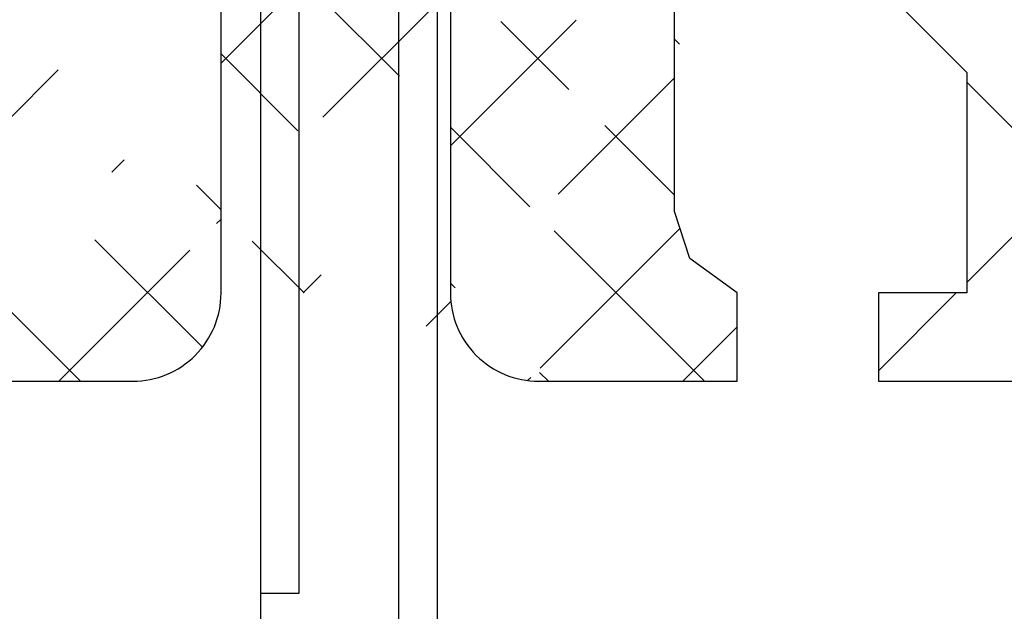
# Model space of a CAD drawing. Units: millimetres. Extents: x 0 to 1189, y -4182 to 0.
# Drawn here: x 266 to 278, y -1452 to -1445 of the extents above; entities that cross this region are included whole.
import ezdxf

# ---------------------------------------------------------------- set-up
doc = ezdxf.new("R2010")
doc.units = ezdxf.units.MM
for name, color, linetype in [('325458', 252, 'Continuous'), ('BLOCK 25702901140 Gleitprofil$0$325082_Gleitprofil', 8, 'Continuous'), ('BLOCK 325458-XX-1-20 Halteprofil$0$325458', 252, 'Continuous'), ('BLOCK_25703503140_Bodengleiter senkrecht', 9, 'Continuous'), ('BLOCK_25703503140_Bodengleiter senkrecht$0$BLOCK_25703503140_Bodengleiter senkrecht', 9, 'Continuous'), ('Mass', 7, 'Continuous'), ('XREF Pro Green ISO 34 HP FF OF unten$0$Duenn', 7, 'Continuous')]:
    doc.layers.add(name, color=color, linetype=linetype)
doc.styles.add('Bemassungstext (DORMA)', font='isocpeur.ttf')
doc.dimstyles.new('DORMA_M', dxfattribs={"dimtxt": 3.5, "dimasz": 2.5, "dimexe": 2, "dimexo": 0, "dimgap": 1.5, "dimtad": 1, "dimdec": 8, "dimtxsty": 'Bemassungstext (DORMA)', "dimcen": 0.1, "dimclrt": 256, "dimadec": 8, "dimazin": 2, "dimtfac": 1, "dimtdec": 8, "dimtmove": 0, "dimatfit": 3, "dimfxl": 1, "dimtolj": 1, "dimarcsym": 0})

# ---------------------------------------------------------------- blocks, each defined once
blk = doc.blocks.new('*D106')
at = {"layer": 'Defpoints', "color": 0, "transparency": 16777216}
for p in [(309.718, -1449.2), (223.718, -1453.098), (309.718, -1526.113)]:
    blk.add_point(p, dxfattribs=at)
at = {"layer": 'Mass', "color": 0, "lineweight": -2, "transparency": 16777216}
for p, q in [((309.718, -1449.2), (309.718, -1530.113)), ((223.718, -1453.098), (223.718, -1530.113)), ((228.718, -1526.113), (304.718, -1526.113))]:
    blk.add_line(p, q, dxfattribs=at)
at = {"layer": 'Mass', "color": 0, "transparency": 16777216}
for points in [[(228.718, -1525.28), (228.718, -1526.946), (223.718, -1526.113)], [(304.718, -1525.28), (304.718, -1526.946), (309.718, -1526.113)]]:
    blk.add_solid(points, dxfattribs=at)
at = {"layer": 'Mass', "transparency": 16777216, "insert": (266.718, -1519.613), "char_height": 7, "attachment_point": 5, "style": 'Bemassungstext (DORMA)'}
blk.add_mtext('\\A1;86', dxfattribs=at)
blk = doc.blocks.new('BLOCK 325458-XX-1-20 Halteprofil$0$325458-XX-1-20 Halteprofil')
at = {"layer": 'BLOCK 325458-XX-1-20 Halteprofil$0$325458'}
h = blk.add_hatch(dxfattribs=at)
h.set_pattern_fill('ANSI37', color=1)
h.set_pattern_definition([(45, (-3985.0262, -3379.7483), (-2.245064, 2.245064), []), (135, (-3985.0262, -3379.7483), (-2.245064, -2.245064), [])])
h.paths.add_polyline_path([(-15.9, 0, 0.414214), (-16.2, -0.3), (-16.2, -2.05, 0.414214), (-15.9, -2.35), (-11.8, -2.35), (-11.8, -22.8), (-9.8, -22.8, 0.414214), (-9.5, -22.5), (-9.5, -17.8), (-9.85, -17.8, -0.414214), (-10.15, -17.5), (-10.15, -15.3, -0.414214), (-9.85, -15), (-7.15, -15, -0.414214), (-6.85, -15.3), (-6.85, -17.5, -0.414214), (-7.15, -17.8), (-7.5, -17.8), (-7.5, -22.5, 0.414214), (-7.2, -22.8), (-5, -22.8), (-5, -21.8), (-6, -21.8), (-6, -19.3), (-5, -18.3), (-5, -17.8), (-5.3, -17.8), (-5.3, -14.3), (-5, -14.3), (-5, -7.8), (-5.3, -7.8), (-5.3, -3.3), (-4.8, -2.8), (4.8, -2.8), (5.3, -3.3), (5.3, -7.8), (5, -7.8), (5, -14.3), (5.3, -14.3), (5.3, -17.8), (5, -17.8), (5, -18.3), (6, -19.3), (6, -21.8), (5, -21.8), (5, -22.8), (7.2, -22.8, 0.414214), (7.5, -22.5), (7.5, -17.8), (7.15, -17.8, -0.414214), (6.85, -17.5), (6.85, -15.3, -0.414214), (7.15, -15), (9.85, -15, -0.414214), (10.15, -15.3), (10.15, -17.5, -0.414214), (9.85, -17.8), (9.5, -17.8), (9.5, -22.5, 0.414214), (9.8, -22.8), (11.8, -22.8), (11.8, -2.35), (15.9, -2.35, 0.414214), (16.2, -2.05), (16.2, -0.3, 0.414214), (15.9, 0)])
h.paths.add_polyline_path([(-7.25, -3, -0.414214), (-6.95, -3.3), (-6.95, -12.7, -0.414214), (-7.25, -13), (-9.85, -13, -0.414214), (-10.15, -12.7), (-10.15, -3.3, -0.414214), (-9.85, -3)], flags=16)
h.paths.add_polyline_path([(7.25, -3), (9.85, -3, -0.414214), (10.15, -3.3), (10.15, -12.7, -0.414214), (9.85, -13), (7.25, -13, -0.414214), (6.95, -12.7), (6.95, -3.3, -0.414214)], flags=16)
for p, q in [((5, -18.3), (6, -19.3)), ((6, -19.3), (6, -21.8)), ((5, -21.8), (5, -22.8)), ((6, -21.8), (5, -21.8)), ((5, -22.8), (7.2, -22.8))]:
    blk.add_line(p, q, dxfattribs=at)
blk = doc.blocks.new('BLOCK 325458-XX-1-20 Halteprofil')
at = {"layer": 'BLOCK 325458-XX-1-20 Halteprofil$0$325458'}
blk.add_blockref('BLOCK 325458-XX-1-20 Halteprofil$0$325458-XX-1-20 Halteprofil', (0, 0), dxfattribs=at)
blk = doc.blocks.new('BLOCK 25702901140 Gleitprofil$0$325082_Gleitprofil')
at = {"layer": 'BLOCK 25702901140 Gleitprofil$0$325082_Gleitprofil'}
h = blk.add_hatch(dxfattribs=at)
h.set_pattern_fill('ANSI37', color=1, scale=10, style=0)
h.set_pattern_definition([(45, (-374.6464, -384.6829), (-0.8838835, 0.8838835), []), (135, (-374.6464, -384.6829), (-0.8838835, -0.8838835), [])])
edge = h.paths.add_edge_path()
edge.add_line((8.7, 14.9998), (9.2, 14.9998))
edge.add_arc((9.2002, 16.0006), 1.0008, 269.98962, 359.95311)
edge.add_line((10.201, 15.9998), (10.201, 17.4998))
edge.add_line((10.201, 17.4998), (8.7, 18.9998))
edge.add_line((8.7, 18.9998), (7.69, 18.9998))
edge.add_line((7.69, 18.9998), (7.69, 16.4938))
edge.add_line((2.5, 16.4998), (2.5, 18.9998))
edge.add_line((2.5, 18.9998), (1.5, 18.9998))
edge.add_line((1.5, 18.9998), (0, 17.4968))
edge.add_line((7.69, 16.4938), (2.5, 16.4998))
edge.add_arc((9.2006, 5.9994), 1.0004, 0.0221, 90.03517)
edge.add_line((9.2, 6.9998), (8.7, 6.9998))
edge.add_arc((8.6998, 7.9996), 0.9998, 179.98732, 270.01268)
edge.add_line((7.7, 7.9998), (7.7, 13.9998))
edge.add_arc((3.5517, 12.9998), 1.0007, 135.03584, 180.0004)
edge.add_line((3.55, 13.9998), (4.15, 13.9998))
edge.add_arc((3.55, 13.0015), 0.9983, 90.00131, 135.03601)
edge.add_arc((4.1497, 12.9995), 1.0003, 0.0157, 89.9843)
edge.add_arc((8.7, 13.9998), 1, 89.99906, 180.00094)
edge.add_line((6.15, -1.0001), (8.4, -1.0001))
edge.add_line((8.4, -1.0001), (8.4, 0))
edge.add_line((8.4, 0), (7.863, 0.3926))
edge.add_line((7.863, 0.3926), (7.688, 0.9251))
edge.add_line((7.688, 0.9251), (7.688, 3.4855))
edge.add_arc((8.6973, 3.4728), 1.0093, 90.01486, 179.27666)
edge.add_line((8.697, 4.4821), (9.2, 4.4821))
edge.add_arc((9.2007, 5.4824), 1.0003, 269.95971, 359.98303)
edge.add_line((0, 0), (0, -1))
edge.add_line((0, -1), (1.55, -1))
edge.add_arc((1.5502, 0.0014), 1.0014, 269.98738, 314.96404)
edge.add_arc((1.5516, 0), 0.9994, 314.96653, 360.00194)
edge.add_arc((6.1498, -0.0003), 0.9998, 179.98423, 270.01004)
edge.add_line((-1, 2.5), (-1, 0))
edge.add_line((0, 3.5), (-1, 2.5))
edge.add_line((-1, 0), (0, 0))
edge.add_line((0, 17.4968), (0, 3.5))
edge.add_line((2.551, 0), (2.551, 12.9998))
edge.add_line((5.15, 12.9998), (5.15, 0))
edge.add_line((10.201, 5.4821), (10.201, 5.9998))
for points in [[(0, -1), (1.551, -1, 0.4142136), (2.551, 0), (2.551, 12.9998, -0.4142136)], [(5.15, 12.9998), (5.15, -0.0001, 0.4142136), (6.15, -1.0001), (8.4, -1.0001), (8.4, 0), (7.863, 0.3926), (7.688, 0.9251), (7.688, 3.4821, -0.4142136), (8.688, 4.4821), (9.201, 4.4821, 0.4142136), (10.201, 5.4821), (10.201, 5.9998, 0.4142136), (9.201, 6.9998), (8.7, 6.9998, -0.4142136), (7.7, 7.9998), (7.7, 13.9998, -0.4142136)]]:
    blk.add_lwpolyline(points, format="xyb", dxfattribs=at)
blk = doc.blocks.new('BLOCK 25702901140 Gleitprofil')
at = {"layer": 'BLOCK 25702901140 Gleitprofil$0$325082_Gleitprofil'}
blk.add_blockref('BLOCK 25702901140 Gleitprofil$0$325082_Gleitprofil', (0, 0), dxfattribs=at)
blk = doc.blocks.new('*U367')
at = {"color": 8}
for p, q in [((45.5, -27), (45.5, -13)), ((47.5, -13), (47.5, -27)), ((45.937, -26), (45.937, -16)), ((47.063, -16), (47.063, -28.56)), ((45.5, -26), (45.5, -26)), ((45.5, -26), (45.937, -26))]:
    blk.add_line(p, q, dxfattribs=at)
blk = doc.blocks.new('BLOCK_25703503140_Bodengleiter senkrecht')
at = {"layer": 'BLOCK_25703503140_Bodengleiter senkrecht$0$BLOCK_25703503140_Bodengleiter senkrecht'}
blk.add_blockref('*U367', (0, 0), dxfattribs=at)
blk = doc.blocks.new('XREF Pro Green ISO 34 HP FF OF unten')
at = {"layer": 'XREF Pro Green ISO 34 HP FF OF unten$0$Duenn'}
for name, p in [('BLOCK_25703503140_Bodengleiter senkrecht', (-29, -43.2)), ('BLOCK 325458-XX-1-20 Halteprofil', (18.5, -44)), ('BLOCK 25702901140 Gleitprofil', (13.5, -65.8))]:
    blk.add_blockref(name, p, dxfattribs=at)

msp = doc.modelspace()

# ---------------------------------------------------------------- linework, layer by layer
at = {"layer": '325458'}
for p, q in [((276.21817823, -1444.49999302), (277.21817823, -1445.49999302)), ((276.21817823, -1444.49999302), (277.21817823, -1445.49999302)), ((276.21817823, -1444.49999302), (277.21817823, -1445.49999302)), ((276.21817823, -1444.49999302), (277.21817823, -1445.49999302)), ((276.21817823, -1444.49999302), (277.21817823, -1445.49999302)), ((276.21817823, -1444.49999302), (277.21817823, -1445.49999302)), ((276.21817823, -1444.49999302), (277.21817823, -1445.49999302)), ((277.21817823, -1445.49999302), (277.21817823, -1447.99999302)), ((277.21817823, -1445.49999302), (277.21817823, -1447.99999302)), ((277.21817823, -1445.49999302), (277.21817823, -1447.99999302)), ((277.21817823, -1445.49999302), (277.21817823, -1447.99999302)), ((277.21817823, -1445.49999302), (277.21817823, -1447.99999302)), ((277.21817823, -1445.49999302), (277.21817823, -1447.99999302)), ((277.21817823, -1445.49999302), (277.21817823, -1447.99999302)), ((276.21817823, -1447.99999302), (276.21817823, -1448.99999302)), ((277.21817823, -1447.99999302), (276.21817823, -1447.99999302)), ((276.21817823, -1447.99999302), (276.21817823, -1448.99999302)), ((277.21817823, -1447.99999302), (276.21817823, -1447.99999302)), ((276.21817823, -1447.99999302), (276.21817823, -1448.99999302)), ((277.21817823, -1447.99999302), (276.21817823, -1447.99999302)), ((276.21817823, -1447.99999302), (276.21817823, -1448.99999302)), ((277.21817823, -1447.99999302), (276.21817823, -1447.99999302)), ((276.21817823, -1447.99999302), (276.21817823, -1448.99999302)), ((277.21817823, -1447.99999302), (276.21817823, -1447.99999302)), ((276.21817823, -1447.99999302), (276.21817823, -1448.99999302)), ((277.21817823, -1447.99999302), (276.21817823, -1447.99999302)), ((276.21817823, -1447.99999302), (276.21817823, -1448.99999302)), ((277.21817823, -1447.99999302), (276.21817823, -1447.99999302)), ((276.21817823, -1448.99999302), (278.41817823, -1448.99999302)), ((276.21817823, -1448.99999302), (278.41817823, -1448.99999302)), ((276.21817823, -1448.99999302), (278.41817823, -1448.99999302)), ((276.21817823, -1448.99999302), (278.41817823, -1448.99999302)), ((276.21817823, -1448.99999302), (278.41817823, -1448.99999302)), ((276.21817823, -1448.99999302), (278.41817823, -1448.99999302)), ((276.21817823, -1448.99999302), (278.41817823, -1448.99999302))]:
    msp.add_line(p, q, dxfattribs=at)
at = {"layer": 'BLOCK_25703503140_Bodengleiter senkrecht', "color": 8}
for p, q in [((269.21817799, -1452.39999679), (269.21817799, -1438.39999679)), ((269.21817799, -1452.39999679), (269.21817799, -1438.39999679)), ((269.21817799, -1452.39999679), (269.21817799, -1438.39999679)), ((269.21817799, -1452.39999679), (269.21817799, -1438.39999679)), ((269.21817799, -1452.39999679), (269.21817799, -1438.39999679)), ((269.21817799, -1452.39999679), (269.21817799, -1438.39999679)), ((269.21817799, -1452.39999679), (269.21817799, -1438.39999679)), ((271.21817799, -1438.39999679), (271.21817799, -1452.39999679)), ((271.21817799, -1438.39999679), (271.21817799, -1452.39999679)), ((271.21817799, -1438.39999679), (271.21817799, -1452.39999679)), ((271.21817799, -1438.39999679), (271.21817799, -1452.39999679)), ((271.21817799, -1438.39999679), (271.21817799, -1452.39999679)), ((271.21817799, -1438.39999679), (271.21817799, -1452.39999679)), ((271.21817799, -1438.39999679), (271.21817799, -1452.39999679)), ((269.65561799, -1451.40000679), (269.65561799, -1441.39999679)), ((269.65561799, -1451.40000679), (269.65561799, -1441.39999679)), ((269.65561799, -1451.40000679), (269.65561799, -1441.39999679)), ((269.65561799, -1451.40000679), (269.65561799, -1441.39999679)), ((269.65561799, -1451.40000679), (269.65561799, -1441.39999679)), ((269.65561799, -1451.40000679), (269.65561799, -1441.39999679)), ((269.65561799, -1451.40000679), (269.65561799, -1441.39999679)), ((270.78072799, -1441.39999679), (270.78072799, -1453.95991679)), ((270.78072799, -1441.39999679), (270.78072799, -1453.95991679)), ((270.78072799, -1441.39999679), (270.78072799, -1453.95991679)), ((270.78072799, -1441.39999679), (270.78072799, -1453.95991679)), ((270.78072799, -1441.39999679), (270.78072799, -1453.95991679)), ((270.78072799, -1441.39999679), (270.78072799, -1453.95991679)), ((270.78072799, -1441.39999679), (270.78072799, -1453.95991679)), ((269.21817799, -1451.40000679), (269.65561799, -1451.40000679)), ((269.21817799, -1451.40000679), (269.65561799, -1451.40000679)), ((269.21817799, -1451.40000679), (269.65561799, -1451.40000679)), ((269.21817799, -1451.40000679), (269.65561799, -1451.40000679)), ((269.21817799, -1451.40000679), (269.65561799, -1451.40000679)), ((269.21817799, -1451.40000679), (269.65561799, -1451.40000679)), ((269.21817799, -1451.40000679), (269.65561799, -1451.40000679))]:
    msp.add_line(p, q, dxfattribs=at)
msp.add_point((269.21817799, -1451.40000679), dxfattribs=at)
msp.add_point((269.21817799, -1451.40000679), dxfattribs=at)
msp.add_point((269.21817799, -1451.40000679), dxfattribs=at)
msp.add_point((269.21817799, -1451.40000679), dxfattribs=at)
msp.add_point((269.21817799, -1451.40000679), dxfattribs=at)
msp.add_point((269.21817799, -1451.40000679), dxfattribs=at)
msp.add_point((269.21817799, -1451.40000679), dxfattribs=at)

# ---------------------------------------------------------------- block references
msp.add_blockref('XREF Pro Green ISO 34 HP FF OF unten', (252.71817799, -1382.19999326))

# ---------------------------------------------------------------- dimensions: what is measured, and where the dimension line sits
at = {"layer": 'Mass'}
dim = msp.add_linear_dim(base=(309.71817805, -1526.1130214), p1=(223.71817799, -1453.09761458), p2=(309.71817805, -1449.19999493), dimstyle='DORMA_M', override={"dimdec": 0}, dxfattribs=at)
dim.commit()
dim.dimension.update_dxf_attribs({"geometry": '*D106', "text_midpoint": (266.71817802, -1519.6130214)})

doc.saveas('drawing.dxf')
